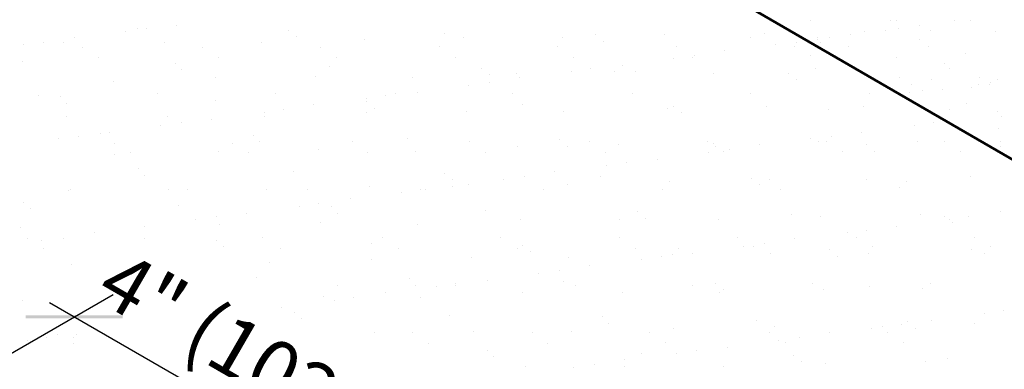
# Model space of a CAD drawing. Units: inches. Extents: x 1779 to 1915, y 6048 to 6175.
# Drawn here: x 1890 to 1902, y 6091 to 6095 of the extents above; entities that cross this region are included whole.
import ezdxf

# ---------------------------------------------------------------- set-up
doc = ezdxf.new("R2010")
doc.units = ezdxf.units.IN
doc.header["$LTSCALE"] = 8
doc.header["$MEASUREMENT"] = 0
doc.layers.add('Viewport', color=101, linetype='Continuous', plot=False)
doc.styles.add('PDF Arial', font='arial.ttf')

msp = doc.modelspace()

# ---------------------------------------------------------------- linework, layer by layer
at = {"color": 7, "transparency": 33554559}
for points in [[(1890.326, 6091.62), (1890.326, 6091.583), (1891.479, 6091.62)], [(1890.326, 6091.583), (1891.479, 6091.62), (1891.479, 6091.583)]]:
    msp.add_solid(points, dxfattribs=at)
at = {"layer": 'Viewport', "color": 7, "lineweight": 60}
msp.add_lwpolyline([(1882.184, 6087.748), (1893.783, 6080.946), (1908.519, 6089.448), (1908.519, 6089.712), (1885.735, 6102.899)], dxfattribs=at)
at = {"layer": 'Viewport', "color": 7, "lineweight": 25}
for points in [[(1892.121, 6095.059), (1892.121, 6095.059)], [(1899.64, 6095.115), (1899.64, 6095.115)], [(1900.585, 6095.115), (1900.585, 6095.115)], [(1900.66, 6095.115), (1900.66, 6095.115)], [(1900.925, 6095.059), (1900.925, 6095.059)], [(1901.34, 6095.115), (1901.34, 6095.115)], [(1901.529, 6095.115), (1901.529, 6095.115)], [(1891.516, 6094.983), (1891.516, 6094.983)], [(1891.649, 6095.021), (1891.649, 6095.021)], [(1891.762, 6095.021), (1891.762, 6095.021)], [(1893.443, 6095.002), (1893.443, 6095.002)], [(1893.538, 6094.927), (1893.538, 6094.927)], [(1895.295, 6094.964), (1895.295, 6094.964)], [(1897.09, 6094.945), (1897.09, 6094.945)], [(1897.902, 6094.945), (1897.902, 6094.945)], [(1899.092, 6094.964), (1899.092, 6094.964)], [(1899.47, 6094.964), (1899.47, 6094.964)], [(1900.112, 6094.945), (1900.112, 6094.945)], [(1900.282, 6094.983), (1900.282, 6094.983)], [(1900.528, 6095.002), (1900.528, 6095.002)], [(1900.679, 6095.021), (1900.679, 6095.021)], [(1901.057, 6095.002), (1901.057, 6095.002)], [(1901.832, 6094.983), (1901.832, 6094.983)], [(1890.307, 6094.832), (1890.307, 6094.832)], [(1890.534, 6094.851), (1890.534, 6094.851)], [(1890.78, 6094.851), (1890.78, 6094.851)], [(1890.912, 6094.908), (1890.912, 6094.908)], [(1891.97, 6094.851), (1891.97, 6094.851)], [(1893.122, 6094.851), (1893.122, 6094.851)], [(1894.35, 6094.889), (1894.35, 6094.889)], [(1895.238, 6094.813), (1895.238, 6094.813)], [(1895.522, 6094.908), (1895.522, 6094.908)], [(1896.636, 6094.813), (1896.636, 6094.813)], [(1896.693, 6094.908), (1896.693, 6094.908)], [(1897.184, 6094.87), (1897.184, 6094.87)], [(1898.053, 6094.813), (1898.053, 6094.813)], [(1898.922, 6094.908), (1898.922, 6094.908)], [(1899.224, 6094.832), (1899.224, 6094.832)], [(1899.451, 6094.813), (1899.451, 6094.813)], [(1899.47, 6094.851), (1899.47, 6094.851)], [(1899.716, 6094.908), (1899.716, 6094.908)], [(1899.716, 6094.889), (1899.716, 6094.889)], [(1899.753, 6094.851), (1899.753, 6094.851)], [(1899.867, 6094.908), (1899.867, 6094.908)], [(1900.093, 6094.813), (1900.093, 6094.813)], [(1900.925, 6094.889), (1900.925, 6094.889)], [(1901.038, 6094.813), (1901.038, 6094.813)], [(1891.006, 6094.794), (1891.006, 6094.794)], [(1892.423, 6094.794), (1892.423, 6094.794)], [(1893.821, 6094.794), (1893.821, 6094.794)], [(1898.261, 6094.7), (1898.261, 6094.7)], [(1898.62, 6094.757), (1898.62, 6094.757)], [(1899.64, 6094.7), (1899.64, 6094.7)], [(1901.473, 6094.719), (1901.473, 6094.719)], [(1890.288, 6094.624), (1890.288, 6094.624)], [(1891.195, 6094.681), (1891.195, 6094.681)], [(1892.102, 6094.605), (1892.102, 6094.605)], [(1892.612, 6094.681), (1892.612, 6094.681)], [(1894.01, 6094.681), (1894.01, 6094.681)], [(1895.427, 6094.681), (1895.427, 6094.681)], [(1896.825, 6094.681), (1896.825, 6094.681)], [(1897.411, 6094.586), (1897.411, 6094.586)], [(1898.015, 6094.662), (1898.015, 6094.662)], [(1898.242, 6094.681), (1898.242, 6094.681)], [(1900.66, 6094.681), (1900.66, 6094.681)], [(1901.227, 6094.605), (1901.227, 6094.605)], [(1892.178, 6094.53), (1892.178, 6094.53)], [(1893.935, 6094.568), (1893.935, 6094.568)], [(1895.729, 6094.549), (1895.729, 6094.549)], [(1895.824, 6094.473), (1895.824, 6094.473)], [(1896.145, 6094.492), (1896.145, 6094.492)], [(1896.806, 6094.511), (1896.806, 6094.511)], [(1897.033, 6094.549), (1897.033, 6094.549)], [(1897.316, 6094.511), (1897.316, 6094.511)], [(1897.562, 6094.511), (1897.562, 6094.511)], [(1898.488, 6094.492), (1898.488, 6094.492)], [(1899.376, 6094.492), (1899.376, 6094.492)], [(1899.697, 6094.549), (1899.697, 6094.549)], [(1901.284, 6094.549), (1901.284, 6094.549)], [(1891.365, 6094.398), (1891.365, 6094.398)], [(1892.574, 6094.435), (1892.574, 6094.435)], [(1893.765, 6094.454), (1893.765, 6094.454)], [(1894.917, 6094.435), (1894.917, 6094.435)], [(1895.578, 6094.341), (1895.578, 6094.341)], [(1895.824, 6094.379), (1895.824, 6094.379)], [(1896.183, 6094.435), (1896.183, 6094.435)], [(1899.47, 6094.416), (1899.47, 6094.416)], [(1900.698, 6094.435), (1900.698, 6094.435)], [(1900.83, 6094.36), (1900.83, 6094.36)], [(1901.076, 6094.416), (1901.076, 6094.416)], [(1901.624, 6094.36), (1901.624, 6094.36)], [(1901.643, 6094.435), (1901.643, 6094.435)], [(1901.756, 6094.36), (1901.756, 6094.36)], [(1901.775, 6094.379), (1901.775, 6094.379)], [(1901.85, 6094.416), (1901.85, 6094.416)], [(1890.477, 6094.228), (1890.477, 6094.228)], [(1891.894, 6094.246), (1891.894, 6094.246)], [(1893.292, 6094.246), (1893.292, 6094.246)], [(1894.596, 6094.228), (1894.596, 6094.228)], [(1894.709, 6094.246), (1894.709, 6094.246)], [(1894.974, 6094.265), (1894.974, 6094.265)], [(1896.107, 6094.246), (1896.107, 6094.246)], [(1897.524, 6094.246), (1897.524, 6094.246)], [(1898.922, 6094.246), (1898.922, 6094.246)], [(1900.339, 6094.246), (1900.339, 6094.246)], [(1900.811, 6094.265), (1900.811, 6094.265)], [(1900.962, 6094.284), (1900.962, 6094.284)], [(1901.208, 6094.303), (1901.208, 6094.303)], [(1901.548, 6094.322), (1901.548, 6094.322)], [(1890.742, 6094.209), (1890.742, 6094.209)], [(1890.817, 6094.133), (1890.817, 6094.133)], [(1892.574, 6094.171), (1892.574, 6094.171)], [(1893.746, 6094.114), (1893.746, 6094.114)], [(1894.369, 6094.19), (1894.369, 6094.19)], [(1894.369, 6094.152), (1894.369, 6094.152)], [(1896.221, 6094.114), (1896.221, 6094.114)], [(1901.491, 6094.133), (1901.491, 6094.133)], [(1893.16, 6094.02), (1893.16, 6094.02)], [(1893.387, 6094.058), (1893.387, 6094.058)], [(1894.369, 6094.02), (1894.369, 6094.02)], [(1894.464, 6094.076), (1894.464, 6094.076)], [(1895.559, 6094.039), (1895.559, 6094.039)], [(1896.712, 6094.039), (1896.712, 6094.039)], [(1897.94, 6094.076), (1897.94, 6094.076)], [(1898.015, 6094.095), (1898.015, 6094.095)], [(1898.11, 6094.02), (1898.11, 6094.02)], [(1899.111, 6094.095), (1899.111, 6094.095)], [(1899.848, 6094.058), (1899.848, 6094.058)], [(1900.263, 6094.095), (1900.263, 6094.095)], [(1901.284, 6094.058), (1901.284, 6094.058)], [(1901.85, 6094.039), (1901.85, 6094.039)], [(1890.817, 6093.982), (1890.817, 6093.982)], [(1892.008, 6093.982), (1892.008, 6093.982)], [(1892.178, 6093.906), (1892.178, 6093.906)], [(1892.537, 6093.944), (1892.537, 6093.944)], [(1893.16, 6093.982), (1893.16, 6093.982)], [(1901.095, 6093.906), (1901.095, 6093.906)], [(1901.907, 6093.982), (1901.907, 6093.982)], [(1891.214, 6093.774), (1891.214, 6093.774)], [(1891.328, 6093.793), (1891.328, 6093.793)], [(1891.932, 6093.869), (1891.932, 6093.869)], [(1893.028, 6093.755), (1893.028, 6093.755)], [(1900.245, 6093.793), (1900.245, 6093.793)], [(1900.868, 6093.869), (1900.868, 6093.869)], [(1901.869, 6093.831), (1901.869, 6093.831)], [(1890.723, 6093.717), (1890.723, 6093.717)], [(1890.95, 6093.736), (1890.95, 6093.736)], [(1891.384, 6093.661), (1891.384, 6093.661)], [(1892.782, 6093.661), (1892.782, 6093.661)], [(1893.103, 6093.68), (1893.103, 6093.68)], [(1894.199, 6093.68), (1894.199, 6093.68)], [(1894.86, 6093.717), (1894.86, 6093.717)], [(1895.597, 6093.68), (1895.597, 6093.68)], [(1896.655, 6093.699), (1896.655, 6093.699)], [(1897.014, 6093.68), (1897.014, 6093.68)], [(1897.354, 6093.642), (1897.354, 6093.642)], [(1898.412, 6093.68), (1898.412, 6093.68)], [(1898.488, 6093.661), (1898.488, 6093.661)], [(1899.035, 6093.642), (1899.035, 6093.642)], [(1899.64, 6093.717), (1899.64, 6093.717)], [(1899.734, 6093.68), (1899.734, 6093.68)], [(1899.829, 6093.68), (1899.829, 6093.68)], [(1899.886, 6093.736), (1899.886, 6093.736)], [(1900.301, 6093.642), (1900.301, 6093.642)], [(1900.906, 6093.68), (1900.906, 6093.68)], [(1901.227, 6093.68), (1901.227, 6093.68)], [(1901.888, 6093.68), (1901.888, 6093.68)], [(1891.384, 6093.529), (1891.384, 6093.529)], [(1891.573, 6093.547), (1891.573, 6093.547)], [(1892.612, 6093.566), (1892.612, 6093.566)], [(1892.971, 6093.547), (1892.971, 6093.547)], [(1893.802, 6093.585), (1893.802, 6093.585)], [(1894.388, 6093.547), (1894.388, 6093.547)], [(1894.955, 6093.566), (1894.955, 6093.566)], [(1895.786, 6093.547), (1895.786, 6093.547)], [(1896.164, 6093.623), (1896.164, 6093.623)], [(1896.75, 6093.623), (1896.75, 6093.623)], [(1897.203, 6093.547), (1897.203, 6093.547)], [(1898.431, 6093.547), (1898.431, 6093.547)], [(1898.506, 6093.623), (1898.506, 6093.623)], [(1898.601, 6093.566), (1898.601, 6093.566)], [(1898.677, 6093.585), (1898.677, 6093.585)], [(1900.018, 6093.566), (1900.018, 6093.566)], [(1900.396, 6093.566), (1900.396, 6093.566)], [(1901.416, 6093.566), (1901.416, 6093.566)], [(1901.888, 6093.623), (1901.888, 6093.623)], [(1897.449, 6093.434), (1897.449, 6093.434)], [(1897.826, 6093.472), (1897.826, 6093.472)], [(1891.668, 6093.359), (1891.668, 6093.359)], [(1893.5, 6093.321), (1893.5, 6093.321)], [(1895.295, 6093.302), (1895.295, 6093.302)], [(1896.598, 6093.321), (1896.598, 6093.321)], [(1897.222, 6093.396), (1897.222, 6093.396)], [(1891.743, 6093.283), (1891.743, 6093.283)], [(1895.389, 6093.226), (1895.389, 6093.226)], [(1895.994, 6093.226), (1895.994, 6093.226)], [(1896.239, 6093.264), (1896.239, 6093.264)], [(1897.146, 6093.264), (1897.146, 6093.264)], [(1897.959, 6093.207), (1897.959, 6093.207)], [(1898.941, 6093.245), (1898.941, 6093.245)], [(1899.149, 6093.226), (1899.149, 6093.226)], [(1900.301, 6093.226), (1900.301, 6093.226)], [(1900.774, 6093.207), (1900.774, 6093.207)], [(1901.529, 6093.264), (1901.529, 6093.264)], [(1890.836, 6093.094), (1890.836, 6093.094)], [(1890.855, 6093.113), (1890.855, 6093.113)], [(1892.027, 6093.113), (1892.027, 6093.113)], [(1892.253, 6093.113), (1892.253, 6093.113)], [(1893.179, 6093.113), (1893.179, 6093.113)], [(1893.67, 6093.113), (1893.67, 6093.113)], [(1894.407, 6093.151), (1894.407, 6093.151)], [(1894.785, 6093.075), (1894.785, 6093.075)], [(1895.011, 6093.113), (1895.011, 6093.113)], [(1895.068, 6093.113), (1895.068, 6093.113)], [(1895.389, 6093.151), (1895.389, 6093.151)], [(1895.578, 6093.17), (1895.578, 6093.17)], [(1896.466, 6093.113), (1896.466, 6093.113)], [(1896.75, 6093.17), (1896.75, 6093.17)], [(1897.883, 6093.113), (1897.883, 6093.113)], [(1899.035, 6093.17), (1899.035, 6093.17)], [(1899.281, 6093.113), (1899.281, 6093.113)], [(1900.698, 6093.132), (1900.698, 6093.132)], [(1890.307, 6092.962), (1890.307, 6092.962)], [(1893.802, 6092.943), (1893.802, 6092.943)], [(1894.18, 6093), (1894.18, 6093)], [(1890.383, 6092.886), (1890.383, 6092.886)], [(1892.14, 6092.924), (1892.14, 6092.924)], [(1892.952, 6092.83), (1892.952, 6092.83)], [(1893.576, 6092.905), (1893.576, 6092.905)], [(1893.954, 6092.905), (1893.954, 6092.905)], [(1894.029, 6092.83), (1894.029, 6092.83)], [(1895.786, 6092.867), (1895.786, 6092.867)], [(1897.581, 6092.848), (1897.581, 6092.848)], [(1901.888, 6092.848), (1901.888, 6092.848)], [(1892.348, 6092.754), (1892.348, 6092.754)], [(1892.593, 6092.792), (1892.593, 6092.792)], [(1893.821, 6092.716), (1893.821, 6092.716)], [(1896.202, 6092.754), (1896.202, 6092.754)], [(1897.373, 6092.754), (1897.373, 6092.754)], [(1897.675, 6092.773), (1897.675, 6092.773)], [(1898.544, 6092.754), (1898.544, 6092.754)], [(1899.413, 6092.811), (1899.413, 6092.811)], [(1899.753, 6092.792), (1899.753, 6092.792)], [(1900.944, 6092.811), (1900.944, 6092.811)], [(1901.227, 6092.792), (1901.227, 6092.792)], [(1901.284, 6092.754), (1901.284, 6092.754)], [(1901.321, 6092.716), (1901.321, 6092.716)], [(1901.51, 6092.792), (1901.51, 6092.792)], [(1890.27, 6092.659), (1890.27, 6092.659)], [(1891.139, 6092.603), (1891.139, 6092.603)], [(1891.743, 6092.678), (1891.743, 6092.678)], [(1892.631, 6092.697), (1892.631, 6092.697)], [(1894.974, 6092.697), (1894.974, 6092.697)], [(1900.075, 6092.603), (1900.075, 6092.603)], [(1900.301, 6092.622), (1900.301, 6092.622)], [(1900.66, 6092.678), (1900.66, 6092.678)], [(1890.345, 6092.527), (1890.345, 6092.527)], [(1890.515, 6092.508), (1890.515, 6092.508)], [(1890.78, 6092.527), (1890.78, 6092.527)], [(1891.743, 6092.527), (1891.743, 6092.527)], [(1892.593, 6092.508), (1892.593, 6092.508)], [(1893.141, 6092.546), (1893.141, 6092.546)], [(1894.426, 6092.471), (1894.426, 6092.471)], [(1894.558, 6092.546), (1894.558, 6092.546)], [(1895.956, 6092.546), (1895.956, 6092.546)], [(1897.373, 6092.546), (1897.373, 6092.546)], [(1898.771, 6092.546), (1898.771, 6092.546)], [(1899.092, 6092.471), (1899.092, 6092.471)], [(1899.451, 6092.527), (1899.451, 6092.527)], [(1900.188, 6092.546), (1900.188, 6092.546)], [(1901.586, 6092.546), (1901.586, 6092.546)], [(1890.534, 6092.414), (1890.534, 6092.414)], [(1892.669, 6092.433), (1892.669, 6092.433)], [(1893.349, 6092.414), (1893.349, 6092.414)], [(1894.747, 6092.414), (1894.747, 6092.414)], [(1896.164, 6092.414), (1896.164, 6092.414)], [(1896.221, 6092.452), (1896.221, 6092.452)], [(1896.315, 6092.376), (1896.315, 6092.376)], [(1897.562, 6092.414), (1897.562, 6092.414)], [(1898.072, 6092.414), (1898.072, 6092.414)], [(1898.242, 6092.357), (1898.242, 6092.357)], [(1898.847, 6092.433), (1898.847, 6092.433)], [(1898.96, 6092.433), (1898.96, 6092.433)], [(1899.168, 6092.357), (1899.168, 6092.357)], [(1899.867, 6092.395), (1899.867, 6092.395)], [(1900.32, 6092.357), (1900.32, 6092.357)], [(1900.377, 6092.433), (1900.377, 6092.433)], [(1901.548, 6092.395), (1901.548, 6092.395)], [(1901.699, 6092.357), (1901.699, 6092.357)], [(1901.775, 6092.433), (1901.775, 6092.433)], [(1893.217, 6092.244), (1893.217, 6092.244)], [(1894.426, 6092.282), (1894.426, 6092.282)], [(1895.616, 6092.301), (1895.616, 6092.301)], [(1896.768, 6092.301), (1896.768, 6092.301)], [(1897.637, 6092.282), (1897.637, 6092.282)], [(1897.864, 6092.319), (1897.864, 6092.319)], [(1897.996, 6092.338), (1897.996, 6092.338)], [(1899.961, 6092.319), (1899.961, 6092.319)], [(1890.874, 6092.225), (1890.874, 6092.225)], [(1896.655, 6092.149), (1896.655, 6092.149)], [(1897.014, 6092.206), (1897.014, 6092.206)], [(1893.066, 6092.074), (1893.066, 6092.074)], [(1894.879, 6092.055), (1894.879, 6092.055)], [(1895.805, 6092.036), (1895.805, 6092.036)], [(1896.409, 6092.112), (1896.409, 6092.112)], [(1896.712, 6092.017), (1896.712, 6092.017)], [(1894.029, 6091.979), (1894.029, 6091.979)], [(1894.955, 6091.979), (1894.955, 6091.979)], [(1895.2, 6091.96), (1895.2, 6091.96)], [(1895.427, 6091.998), (1895.427, 6091.998)], [(1895.427, 6091.979), (1895.427, 6091.979)], [(1896.844, 6091.979), (1896.844, 6091.979)], [(1898.242, 6091.979), (1898.242, 6091.979)], [(1898.506, 6091.998), (1898.506, 6091.998)], [(1898.601, 6091.923), (1898.601, 6091.923)], [(1899.659, 6091.998), (1899.659, 6091.998)], [(1899.791, 6091.923), (1899.791, 6091.923)], [(1900.339, 6091.96), (1900.339, 6091.96)], [(1900.962, 6091.942), (1900.962, 6091.942)], [(1901.057, 6091.998), (1901.057, 6091.998)], [(1883.374, 6087.256), (1891.365, 6091.866)], [(1890.288, 6091.79), (1890.288, 6091.79)], [(1890.61, 6091.772), (1895.484, 6088.957)], [(1893.859, 6091.847), (1893.859, 6091.847)], [(1893.991, 6091.79), (1893.991, 6091.79)], [(1894.218, 6091.828), (1894.218, 6091.828)], [(1894.596, 6091.885), (1894.596, 6091.885)], [(1895.011, 6091.828), (1895.011, 6091.828)], [(1896.221, 6091.885), (1896.221, 6091.885)], [(1897.411, 6091.885), (1897.411, 6091.885)], [(1898.563, 6091.885), (1898.563, 6091.885)], [(1893.368, 6091.715), (1893.368, 6091.715)], [(1893.519, 6091.658), (1893.519, 6091.658)], [(1901.926, 6091.677), (1901.926, 6091.677)], [(1893.595, 6091.583), (1893.595, 6091.583)], [(1895.352, 6091.62), (1895.352, 6091.62)], [(1897.165, 6091.602), (1897.165, 6091.602)], [(1898.998, 6091.564), (1898.998, 6091.564)], [(1900.792, 6091.545), (1900.792, 6091.545)], [(1901.076, 6091.564), (1901.076, 6091.564)], [(1901.699, 6091.639), (1901.699, 6091.639)], [(1895.635, 6091.432), (1895.635, 6091.432)], [(1896.806, 6091.432), (1896.806, 6091.432)], [(1897.241, 6091.526), (1897.241, 6091.526)], [(1898.015, 6091.469), (1898.015, 6091.469)], [(1899.206, 6091.488), (1899.206, 6091.488)], [(1900.358, 6091.469), (1900.358, 6091.469)], [(1900.49, 6091.488), (1900.49, 6091.488)], [(1900.717, 6091.507), (1900.717, 6091.507)], [(1900.887, 6091.469), (1900.887, 6091.469)], [(1901.586, 6091.526), (1901.586, 6091.526)], [(1890.345, 6091.318), (1890.345, 6091.318)], [(1890.572, 6091.356), (1890.572, 6091.356)], [(1890.572, 6091.356), (1890.572, 6091.356)], [(1890.704, 6091.394), (1890.704, 6091.394)], [(1890.704, 6091.394), (1890.704, 6091.394)], [(1890.893, 6091.356), (1890.893, 6091.356)], [(1890.893, 6091.356), (1890.893, 6091.356)], [(1890.931, 6091.394), (1890.931, 6091.394)], [(1890.931, 6091.394), (1890.931, 6091.394)], [(1894.464, 6091.413), (1894.464, 6091.413)], [(1894.917, 6091.413), (1894.917, 6091.413)], [(1896.334, 6091.413), (1896.334, 6091.413)], [(1897.732, 6091.413), (1897.732, 6091.413)], [(1899.149, 6091.413), (1899.149, 6091.413)], [(1899.262, 6091.318), (1899.262, 6091.318)], [(1899.508, 6091.356), (1899.508, 6091.356)], [(1899.867, 6091.413), (1899.867, 6091.413)], [(1900.547, 6091.413), (1900.547, 6091.413)], [(1890.345, 6091.28), (1890.345, 6091.28)], [(1890.345, 6091.28), (1890.345, 6091.28)], [(1890.893, 6091.28), (1890.893, 6091.28)], [(1890.893, 6091.28), (1890.893, 6091.28)], [(1895.106, 6091.28), (1895.106, 6091.28)], [(1895.805, 6091.205), (1895.805, 6091.205)], [(1896.523, 6091.28), (1896.523, 6091.28)], [(1897.921, 6091.299), (1897.921, 6091.299)], [(1898.28, 6091.205), (1898.28, 6091.205)], [(1898.658, 6091.243), (1898.658, 6091.243)], [(1899.338, 6091.299), (1899.338, 6091.299)], [(1900.736, 6091.299), (1900.736, 6091.299)], [(1895.881, 6091.129), (1895.881, 6091.129)], [(1897.43, 6091.091), (1897.43, 6091.091)], [(1897.637, 6091.167), (1897.637, 6091.167)], [(1898.053, 6091.167), (1898.053, 6091.167)], [(1899.432, 6091.148), (1899.432, 6091.148)], [(1899.527, 6091.073), (1899.527, 6091.073)], [(1901, 6091.073), (1901, 6091.073)], [(1901.265, 6091.11), (1901.265, 6091.11)], [(1896.258, 6091.016), (1896.258, 6091.016)], [(1896.825, 6090.997), (1896.825, 6090.997)], [(1897.071, 6091.035), (1897.071, 6091.035)], [(1897.43, 6091.016), (1897.43, 6091.016)], [(1898.601, 6091.016), (1898.601, 6091.016)], [(1899.81, 6091.054), (1899.81, 6091.054)]]:
    msp.add_lwpolyline(points, dxfattribs=at)

# ---------------------------------------------------------------- texts
at = {"layer": 'Viewport', "color": 7, "insert": (1891.018, 6091.634), "char_height": 0.69053, "attachment_point": 7, "rotation": 329.9524, "style": 'PDF Arial'}
msp.add_mtext('4" (102 mm)', dxfattribs=at)

doc.saveas('drawing.dxf')
